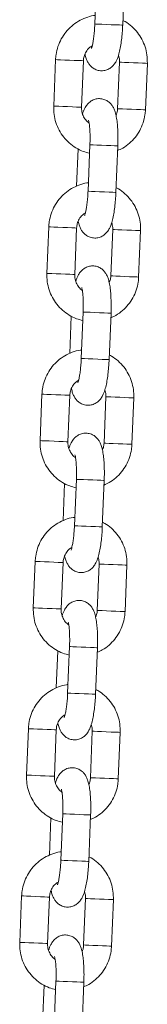
# Model space of a CAD drawing. Units: millimetres. Extents: x 486 to 494.2, y 1324.3 to 1339.2.
# Drawn here: x 490.8 to 490.9, y 1335.4 to 1335.6 of the extents above; entities that cross this region are included whole.
import ezdxf

# ---------------------------------------------------------------- set-up
doc = ezdxf.new("R2010")
doc.units = ezdxf.units.MM

# ---------------------------------------------------------------- blocks, each defined once
blk = doc.blocks.new('GTZEYT')
at = {"color": 7, "linetype": 'Continuous', "lineweight": 15}
for p, q in [((294.86096, -663.27412), (294.86137, -663.26413)), ((294.86736, -663.26437), (294.86695, -663.27437)), ((294.8521, -663.29178), (294.8525, -663.28179)), ((294.8585, -663.28203), (294.85809, -663.29202)), ((294.86586, -663.29234), (294.86627, -663.28235)), ((294.87226, -663.28259), (294.87186, -663.29258)), ((294.85704, -663.309), (294.85737, -663.30099)), ((294.8595, -663.31009), (294.8599, -663.3001)), ((294.8659, -663.30035), (294.86549, -663.31034)), ((294.85064, -663.32775), (294.85104, -663.31776)), ((294.85704, -663.318), (294.85663, -663.32799)), ((294.8644, -663.32831), (294.86481, -663.31832)), ((294.8708, -663.31856), (294.87039, -663.32855)), ((294.85558, -663.34497), (294.8559, -663.33696)), ((294.85804, -663.34606), (294.85844, -663.33607)), ((294.86444, -663.33632), (294.86403, -663.34631)), ((294.84917, -663.36372), (294.84958, -663.35373)), ((294.85558, -663.35397), (294.85517, -663.36396)), ((294.86294, -663.36428), (294.86334, -663.35429)), ((294.86934, -663.35453), (294.86893, -663.36452)), ((294.85412, -663.38094), (294.85444, -663.37293)), ((294.85657, -663.38203), (294.85698, -663.37204)), ((294.86298, -663.37229), (294.86257, -663.38228)), ((294.84771, -663.39969), (294.84812, -663.3897)), ((294.85411, -663.38994), (294.85371, -663.39993)), ((294.86148, -663.40025), (294.86188, -663.39026)), ((294.86788, -663.3905), (294.86747, -663.40049)), ((294.85265, -663.41691), (294.85298, -663.4089)), ((294.85511, -663.418), (294.85552, -663.40801)), ((294.86151, -663.40826), (294.86111, -663.41825)), ((294.84625, -663.43566), (294.84666, -663.42567)), ((294.85265, -663.42591), (294.85225, -663.4359)), ((294.86001, -663.43622), (294.86042, -663.42623)), ((294.86642, -663.42647), (294.86601, -663.43646)), ((294.85119, -663.45288), (294.85152, -663.44487)), ((294.85365, -663.45397), (294.85406, -663.44398)), ((294.86005, -663.44423), (294.85965, -663.45422)), ((294.84479, -663.47163), (294.8452, -663.46164)), ((294.85119, -663.46188), (294.85078, -663.47187)), ((294.85855, -663.47219), (294.85896, -663.4622)), ((294.86495, -663.46244), (294.86455, -663.47243)), ((294.84973, -663.48885), (294.85006, -663.48084)), ((294.85219, -663.48994), (294.8526, -663.47995)), ((294.85859, -663.4802), (294.85818, -663.49019))]:
    blk.add_line(p, q, dxfattribs=at)
at = {"color": 8, "linetype": 'Continuous', "lineweight": 15}
for p, q in [((294.86632, -663.28235), (294.86627, -663.28235)), ((294.86591, -663.29234), (294.86586, -663.29234)), ((294.86485, -663.31832), (294.86481, -663.31832)), ((294.86445, -663.32831), (294.8644, -663.32831))]:
    blk.add_line(p, q, dxfattribs=at)
at = {"color": 8, "linetype": 'Continuous', "lineweight": 15, "flags": 128}
for points in [[(294.86096, -663.27412), (294.86096, -663.27412), (294.86115, -663.27413), (294.86167, -663.27415), (294.86247, -663.27418), (294.86345, -663.27422), (294.86449, -663.27427), (294.86547, -663.27431), (294.86626, -663.27434), (294.86678, -663.27436), (294.86695, -663.27437)], [(294.8525, -663.28179), (294.85255, -663.28179), (294.85291, -663.2818), (294.85359, -663.28183), (294.85449, -663.28187), (294.85552, -663.28191), (294.85654, -663.28195), (294.85744, -663.28199), (294.8581, -663.28201), (294.85846, -663.28203), (294.8585, -663.28203)], [(294.87226, -663.28259), (294.87222, -663.28259), (294.87187, -663.28257), (294.8712, -663.28255), (294.8703, -663.28251), (294.86928, -663.28247), (294.86825, -663.28243), (294.86735, -663.28239), (294.86668, -663.28236), (294.86632, -663.28235)], [(294.8521, -663.29178), (294.85215, -663.29178), (294.85251, -663.29179), (294.85318, -663.29182), (294.85408, -663.29186), (294.85511, -663.2919), (294.85613, -663.29194), (294.85703, -663.29198), (294.8577, -663.29201), (294.85805, -663.29202), (294.85809, -663.29202)], [(294.87186, -663.29258), (294.87181, -663.29258), (294.87146, -663.29256), (294.8708, -663.29254), (294.8699, -663.2925), (294.86887, -663.29246), (294.86785, -663.29242), (294.86694, -663.29238), (294.86627, -663.29235), (294.86591, -663.29234)], [(294.8599, -663.3001), (294.8599, -663.3001), (294.86009, -663.30011), (294.86061, -663.30013), (294.86142, -663.30016), (294.8624, -663.3002), (294.86344, -663.30025), (294.86441, -663.30028), (294.86521, -663.30032), (294.86572, -663.30034), (294.8659, -663.30035)], [(294.8595, -663.31009), (294.8595, -663.31009), (294.85968, -663.3101), (294.86021, -663.31012), (294.86101, -663.31015), (294.86199, -663.31019), (294.86303, -663.31024), (294.86401, -663.31028), (294.8648, -663.31031), (294.86532, -663.31033), (294.86549, -663.31034)], [(294.85104, -663.31776), (294.85109, -663.31776), (294.85145, -663.31777), (294.85212, -663.3178), (294.85303, -663.31784), (294.85405, -663.31788), (294.85508, -663.31792), (294.85598, -663.31796), (294.85664, -663.31798), (294.85699, -663.318), (294.85704, -663.318)], [(294.8708, -663.31856), (294.87076, -663.31856), (294.87041, -663.31854), (294.86974, -663.31852), (294.86884, -663.31848), (294.86782, -663.31844), (294.86679, -663.3184), (294.86589, -663.31836), (294.86521, -663.31833), (294.86485, -663.31832)], [(294.85064, -663.32775), (294.85068, -663.32775), (294.85105, -663.32776), (294.85172, -663.32779), (294.85262, -663.32783), (294.85365, -663.32787), (294.85467, -663.32791), (294.85557, -663.32795), (294.85624, -663.32798), (294.85659, -663.32799), (294.85663, -663.32799)], [(294.87039, -663.32855), (294.87035, -663.32855), (294.87, -663.32853), (294.86934, -663.32851), (294.86844, -663.32847), (294.86741, -663.32843), (294.86639, -663.32839), (294.86548, -663.32835), (294.86481, -663.32832), (294.86445, -663.32831)], [(294.85844, -663.33607), (294.85844, -663.33607), (294.85863, -663.33608), (294.85915, -663.3361), (294.85995, -663.33613), (294.86093, -663.33617), (294.86198, -663.33622), (294.86295, -663.33626), (294.86375, -663.33629), (294.86426, -663.33631), (294.86444, -663.33632)], [(294.85804, -663.34606), (294.85804, -663.34606), (294.85822, -663.34607), (294.85875, -663.34609), (294.85955, -663.34613), (294.86053, -663.34616), (294.86157, -663.34621), (294.86255, -663.34625), (294.86334, -663.34628), (294.86386, -663.3463), (294.86403, -663.34631)], [(294.85558, -663.35397), (294.85553, -663.35397), (294.85518, -663.35395), (294.85452, -663.35393), (294.85362, -663.35389), (294.85259, -663.35385), (294.85157, -663.35381), (294.85066, -663.35377), (294.84999, -663.35374), (294.84963, -663.35373), (294.84958, -663.35373)], [(294.86334, -663.35429), (294.86339, -663.35429), (294.86375, -663.3543), (294.86443, -663.35433), (294.86533, -663.35437), (294.86636, -663.35441), (294.86738, -663.35445), (294.86828, -663.35449), (294.86894, -663.35451), (294.8693, -663.35453), (294.86934, -663.35453)], [(294.85517, -663.36396), (294.85513, -663.36396), (294.85478, -663.36395), (294.85411, -663.36392), (294.85321, -663.36388), (294.85219, -663.36384), (294.85116, -663.3638), (294.85026, -663.36376), (294.84958, -663.36374), (294.84922, -663.36372), (294.84917, -663.36372)], [(294.86294, -663.36428), (294.86299, -663.36428), (294.86335, -663.36429), (294.86402, -663.36432), (294.86492, -663.36436), (294.86595, -663.3644), (294.86697, -663.36444), (294.86787, -663.36448), (294.86854, -663.36451), (294.86889, -663.36452), (294.86893, -663.36452)], [(294.85698, -663.37204), (294.85698, -663.37204), (294.85717, -663.37205), (294.85769, -663.37207), (294.85849, -663.3721), (294.85947, -663.37214), (294.86051, -663.37219), (294.86149, -663.37223), (294.86228, -663.37226), (294.8628, -663.37228), (294.86298, -663.37229)], [(294.85657, -663.38203), (294.85657, -663.38203), (294.85676, -663.38204), (294.85729, -663.38206), (294.85809, -663.3821), (294.85907, -663.38214), (294.86011, -663.38218), (294.86108, -663.38222), (294.86188, -663.38225), (294.86239, -663.38227), (294.86257, -663.38228)], [(294.85411, -663.38994), (294.85407, -663.38994), (294.85372, -663.38992), (294.85305, -663.3899), (294.85216, -663.38986), (294.85113, -663.38982), (294.85011, -663.38978), (294.8492, -663.38974), (294.84853, -663.38971), (294.84817, -663.3897), (294.84812, -663.3897)], [(294.86188, -663.39026), (294.86193, -663.39026), (294.86229, -663.39027), (294.86296, -663.3903), (294.86387, -663.39034), (294.86489, -663.39038), (294.86592, -663.39042), (294.86682, -663.39046), (294.86748, -663.39048), (294.86783, -663.3905), (294.86788, -663.3905)], [(294.85371, -663.39993), (294.85366, -663.39993), (294.85331, -663.39992), (294.85265, -663.39989), (294.85175, -663.39985), (294.85073, -663.39981), (294.8497, -663.39977), (294.8488, -663.39973), (294.84812, -663.39971), (294.84776, -663.39969), (294.84771, -663.39969)], [(294.86148, -663.40025), (294.86152, -663.40025), (294.86189, -663.40026), (294.86256, -663.40029), (294.86346, -663.40033), (294.86449, -663.40037), (294.86551, -663.40041), (294.86641, -663.40045), (294.86708, -663.40048), (294.86743, -663.40049), (294.86747, -663.40049)], [(294.85552, -663.40801), (294.85552, -663.40801), (294.85571, -663.40802), (294.85623, -663.40804), (294.85703, -663.40807), (294.85801, -663.40811), (294.85905, -663.40816), (294.86003, -663.4082), (294.86082, -663.40823), (294.86134, -663.40825), (294.86151, -663.40826)], [(294.85511, -663.418), (294.85511, -663.418), (294.8553, -663.41801), (294.85582, -663.41803), (294.85662, -663.41807), (294.8576, -663.41811), (294.85865, -663.41815), (294.85962, -663.41819), (294.86042, -663.41822), (294.86093, -663.41824), (294.86111, -663.41825)], [(294.85265, -663.42591), (294.85261, -663.42591), (294.85226, -663.42589), (294.85159, -663.42587), (294.85069, -663.42583), (294.84967, -663.42579), (294.84864, -663.42575), (294.84774, -663.42571), (294.84707, -663.42568), (294.84671, -663.42567), (294.84666, -663.42567)], [(294.86042, -663.42623), (294.86047, -663.42623), (294.86083, -663.42624), (294.8615, -663.42627), (294.86241, -663.42631), (294.86343, -663.42635), (294.86446, -663.42639), (294.86536, -663.42643), (294.86602, -663.42645), (294.86637, -663.42647), (294.86642, -663.42647)], [(294.85225, -663.4359), (294.8522, -663.4359), (294.85185, -663.43589), (294.85119, -663.43586), (294.85029, -663.43582), (294.84926, -663.43578), (294.84824, -663.43574), (294.84733, -663.4357), (294.84666, -663.43568), (294.8463, -663.43566), (294.84625, -663.43566)], [(294.86001, -663.43622), (294.86006, -663.43622), (294.86042, -663.43623), (294.8611, -663.43626), (294.862, -663.4363), (294.86303, -663.43634), (294.86405, -663.43638), (294.86495, -663.43642), (294.86562, -663.43645), (294.86597, -663.43646), (294.86601, -663.43646)], [(294.85406, -663.44398), (294.85406, -663.44398), (294.85424, -663.44399), (294.85477, -663.44401), (294.85557, -663.44404), (294.85655, -663.44408), (294.85759, -663.44413), (294.85857, -663.44417), (294.85936, -663.4442), (294.85988, -663.44422), (294.86005, -663.44423)], [(294.85365, -663.45397), (294.85365, -663.45397), (294.85384, -663.45398), (294.85436, -663.454), (294.85516, -663.45404), (294.85614, -663.45408), (294.85718, -663.45412), (294.85816, -663.45416), (294.85895, -663.45419), (294.85947, -663.45421), (294.85965, -663.45422)], [(294.85119, -663.46188), (294.85115, -663.46188), (294.8508, -663.46187), (294.85013, -663.46184), (294.84923, -663.4618), (294.84821, -663.46176), (294.84718, -663.46172), (294.84628, -663.46168), (294.8456, -663.46165), (294.84524, -663.46164), (294.8452, -663.46164)], [(294.85896, -663.4622), (294.85901, -663.4622), (294.85937, -663.46221), (294.86004, -663.46224), (294.86095, -663.46228), (294.86197, -663.46232), (294.863, -663.46236), (294.86389, -663.4624), (294.86456, -663.46242), (294.86491, -663.46244), (294.86495, -663.46244)], [(294.85078, -663.47187), (294.85074, -663.47187), (294.85039, -663.47186), (294.84973, -663.47183), (294.84883, -663.47179), (294.8478, -663.47175), (294.84678, -663.47171), (294.84587, -663.47167), (294.8452, -663.47165), (294.84484, -663.47163), (294.84479, -663.47163)], [(294.85855, -663.47219), (294.8586, -663.47219), (294.85896, -663.47221), (294.85964, -663.47223), (294.86054, -663.47227), (294.86157, -663.47231), (294.86259, -663.47235), (294.86349, -663.47239), (294.86415, -663.47242), (294.86451, -663.47243), (294.86455, -663.47243)], [(294.8526, -663.47995), (294.8526, -663.47995), (294.85278, -663.47996), (294.85331, -663.47998), (294.85411, -663.48001), (294.85509, -663.48005), (294.85613, -663.4801), (294.85711, -663.48014), (294.8579, -663.48017), (294.85842, -663.48019), (294.85859, -663.4802)]]:
    blk.add_lwpolyline(points, dxfattribs=at)
at = {"color": 7, "linetype": 'Continuous', "lineweight": 15}
for points, knots in [([(294.8525, -663.28179), (294.85253, -663.28142), (294.8526, -663.28046), (294.85298, -663.27894), (294.8537, -663.2773), (294.8547, -663.27582), (294.85594, -663.27454), (294.85738, -663.2735), (294.85899, -663.27276), (294.86023, -663.27236), (294.86092, -663.27231), (294.86103, -663.27231)], [0, 0, 0, 0, 0.07958, 0.207692, 0.335922, 0.464129, 0.592265, 0.720295, 0.8482, 0.975971, 1, 1, 1, 1]), ([(294.86699, -663.27338), (294.86716, -663.27345), (294.86785, -663.27378), (294.86892, -663.27463), (294.87015, -663.2759), (294.87112, -663.27739), (294.87182, -663.27903), (294.87224, -663.28078), (294.87226, -663.28198), (294.87226, -663.28259)], [0, 0, 0, 0, 0.048031, 0.205832, 0.363729, 0.521764, 0.679962, 0.838318, 1, 1, 1, 1]), ([(294.86695, -663.27437), (294.86694, -663.27465), (294.8669, -663.27546), (294.8668, -663.27679), (294.86661, -663.27828), (294.86637, -663.27967), (294.86605, -663.28096), (294.86567, -663.28197), (294.86515, -663.28282), (294.86454, -663.28346), (294.86378, -663.28394), (294.86287, -663.28421), (294.8619, -663.28419), (294.86101, -663.2839), (294.86029, -663.28343), (294.85976, -663.28285), (294.85937, -663.28222), (294.85906, -663.28149), (294.85893, -663.28094), (294.85885, -663.28063)], [0, 0, 0, 0, 0.040077, 0.116688, 0.193975, 0.272891, 0.355691, 0.44975, 0.507359, 0.554354, 0.602003, 0.650551, 0.699753, 0.748777, 0.793002, 0.835849, 0.880617, 0.932454, 1, 1, 1, 1]), ([(294.86022, -663.27937), (294.86023, -663.27936), (294.86025, -663.27931), (294.86036, -663.27896), (294.86051, -663.27835), (294.86066, -663.27746), (294.86081, -663.27634), (294.86091, -663.27519), (294.86094, -663.27443), (294.86096, -663.27412)], [0, 0, 0, 0, 0.096717, 0.21734, 0.35969, 0.520664, 0.694175, 0.87483, 1, 1, 1, 1]), ([(294.86039, -663.2788), (294.86018, -663.27893), (294.85965, -663.27926), (294.85903, -663.28008), (294.8586, -663.28105), (294.85853, -663.28173), (294.8585, -663.28203)], [0, 0, 0, 0, 0.199742, 0.48626, 0.770382, 1, 1, 1, 1]), ([(294.86627, -663.28235), (294.86627, -663.2822), (294.86628, -663.28169), (294.86614, -663.28121), (294.86605, -663.28087)], [0, 0, 0, 0, 0.2994905, 1, 1, 1, 1]), ([(294.85831, -663.2935), (294.85831, -663.2935), (294.85843, -663.29302), (294.85869, -663.29241), (294.85921, -663.29154), (294.85982, -663.29091), (294.86058, -663.29043), (294.86149, -663.29016), (294.86246, -663.29017), (294.86335, -663.29046), (294.86407, -663.29094), (294.8646, -663.29151), (294.86499, -663.29215), (294.8653, -663.29289), (294.86555, -663.29381), (294.86574, -663.29498), (294.86587, -663.29638), (294.86594, -663.29789), (294.86594, -663.29925), (294.86591, -663.30007), (294.8659, -663.30035)], [0, 0, 0, 0, 0.000191, 0.093918, 0.151325, 0.198156, 0.245638, 0.294016, 0.343045, 0.391896, 0.435966, 0.478665, 0.523274, 0.57493, 0.644442, 0.726817, 0.803054, 0.882779, 0.960076, 1, 1, 1, 1]), ([(294.85983, -663.30192), (294.85937, -663.3018), (294.85834, -663.30155), (294.85686, -663.30079), (294.85543, -663.29975), (294.85421, -663.29846), (294.85324, -663.29698), (294.85254, -663.29534), (294.85212, -663.29358), (294.8521, -663.29238), (294.8521, -663.29178)], [0, 0, 0, 0, 0.103076, 0.230585, 0.358127, 0.485746, 0.613476, 0.741333, 0.869326, 1, 1, 1, 1]), ([(294.85809, -663.29202), (294.85809, -663.29217), (294.85809, -663.29269), (294.85828, -663.29358), (294.8588, -663.29455), (294.85931, -663.29518), (294.85967, -663.29539), (294.85972, -663.29542)], [0, 0, 0, 0, 0.113184, 0.392777, 0.67337, 0.955192, 1, 1, 1, 1]), ([(294.86551, -663.29374), (294.86559, -663.29357), (294.8658, -663.29314), (294.86584, -663.29264), (294.86586, -663.29234)], [0, 0, 0, 0, 0.37847, 1, 1, 1, 1]), ([(294.87186, -663.29258), (294.87183, -663.29295), (294.87176, -663.29391), (294.87138, -663.29543), (294.87066, -663.29706), (294.86967, -663.29855), (294.86842, -663.29982), (294.86714, -663.30078), (294.86623, -663.30117), (294.86586, -663.30134)], [0, 0, 0, 0, 0.0984847, 0.2570383, 0.4157445, 0.5744121, 0.7329949, 0.891452, 1, 1, 1, 1]), ([(294.8599, -663.3001), (294.85991, -663.29986), (294.85994, -663.29917), (294.85994, -663.29804), (294.85989, -663.29682), (294.8598, -663.29585), (294.8597, -663.2952), (294.85961, -663.29485), (294.8596, -663.29483), (294.8596, -663.29483)], [0, 0, 0, 0, 0.096834, 0.281586, 0.464633, 0.643014, 0.791426, 0.919329, 1, 1, 1, 1]), ([(294.85104, -663.31776), (294.85107, -663.31739), (294.85114, -663.31643), (294.85152, -663.31491), (294.85224, -663.31327), (294.85323, -663.31179), (294.85447, -663.31051), (294.85592, -663.30947), (294.85752, -663.30873), (294.85877, -663.30833), (294.85946, -663.30829), (294.85957, -663.30828)], [0, 0, 0, 0, 0.07958, 0.207691, 0.335922, 0.464129, 0.592264, 0.720297, 0.848201, 0.975971, 1, 1, 1, 1]), ([(294.86553, -663.30935), (294.8657, -663.30942), (294.86639, -663.30975), (294.86746, -663.3106), (294.86869, -663.31187), (294.86966, -663.31336), (294.87036, -663.315), (294.87078, -663.31675), (294.87079, -663.31795), (294.8708, -663.31856)], [0, 0, 0, 0, 0.048031, 0.205832, 0.363729, 0.521764, 0.679957, 0.838318, 1, 1, 1, 1]), ([(294.86549, -663.31034), (294.86548, -663.31062), (294.86544, -663.31143), (294.86533, -663.31276), (294.86515, -663.31425), (294.86491, -663.31564), (294.86459, -663.31693), (294.86421, -663.31794), (294.86369, -663.31879), (294.86308, -663.31943), (294.86232, -663.31991), (294.86141, -663.32018), (294.86044, -663.32016), (294.85955, -663.31987), (294.85883, -663.3194), (294.8583, -663.31882), (294.85791, -663.31819), (294.8576, -663.31746), (294.85747, -663.31691), (294.85739, -663.3166)], [0, 0, 0, 0, 0.0400739, 0.1166884, 0.1939727, 0.2728908, 0.3556907, 0.4497499, 0.5073584, 0.5543539, 0.6020032, 0.6505513, 0.6997528, 0.7487771, 0.7930021, 0.8358491, 0.8806171, 0.9324542, 1, 1, 1, 1]), ([(294.85876, -663.31534), (294.85877, -663.31533), (294.85879, -663.31528), (294.8589, -663.31493), (294.85904, -663.31432), (294.8592, -663.31343), (294.85935, -663.31231), (294.85945, -663.31116), (294.85948, -663.3104), (294.8595, -663.31009)], [0, 0, 0, 0, 0.0967174, 0.2173377, 0.3596938, 0.5206682, 0.6941736, 0.8748294, 1, 1, 1, 1]), ([(294.85893, -663.31477), (294.85872, -663.3149), (294.85819, -663.31523), (294.85757, -663.31605), (294.85714, -663.31702), (294.85707, -663.3177), (294.85704, -663.318)], [0, 0, 0, 0, 0.199733, 0.486262, 0.770383, 1, 1, 1, 1]), ([(294.86481, -663.31832), (294.86481, -663.31817), (294.86481, -663.31766), (294.86468, -663.31718), (294.86459, -663.31684)], [0, 0, 0, 0, 0.2994905, 1, 1, 1, 1]), ([(294.85685, -663.32947), (294.85685, -663.32947), (294.85697, -663.32899), (294.85723, -663.32838), (294.85775, -663.32751), (294.85836, -663.32688), (294.85912, -663.3264), (294.86003, -663.32613), (294.861, -663.32614), (294.86189, -663.32643), (294.86261, -663.32691), (294.86314, -663.32748), (294.86353, -663.32812), (294.86384, -663.32886), (294.86409, -663.32978), (294.86428, -663.33095), (294.86441, -663.33235), (294.86447, -663.33386), (294.86448, -663.33522), (294.86445, -663.33604), (294.86444, -663.33632)], [0, 0, 0, 0, 0.000189, 0.093918, 0.151325, 0.198155, 0.245638, 0.294015, 0.343044, 0.391896, 0.435966, 0.478663, 0.523274, 0.57493, 0.644442, 0.726817, 0.803054, 0.882776, 0.960076, 1, 1, 1, 1]), ([(294.85837, -663.33789), (294.85791, -663.33777), (294.85688, -663.33752), (294.8554, -663.33677), (294.85397, -663.33572), (294.85275, -663.33443), (294.85177, -663.33295), (294.85108, -663.33131), (294.85066, -663.32955), (294.85064, -663.32835), (294.85064, -663.32775)], [0, 0, 0, 0, 0.103077, 0.230584, 0.358124, 0.485743, 0.613473, 0.74133, 0.869323, 1, 1, 1, 1]), ([(294.85663, -663.32799), (294.85663, -663.32814), (294.85663, -663.32866), (294.85681, -663.32955), (294.85734, -663.33052), (294.85785, -663.33115), (294.85821, -663.33136), (294.85826, -663.33139)], [0, 0, 0, 0, 0.113198, 0.392788, 0.673366, 0.955185, 1, 1, 1, 1]), ([(294.86405, -663.32971), (294.86413, -663.32954), (294.86434, -663.32911), (294.86438, -663.32861), (294.8644, -663.32831)], [0, 0, 0, 0, 0.378454, 1, 1, 1, 1]), ([(294.87039, -663.32855), (294.87037, -663.32892), (294.8703, -663.32988), (294.86992, -663.3314), (294.8692, -663.33303), (294.8682, -663.33452), (294.86696, -663.33579), (294.86568, -663.33675), (294.86477, -663.33714), (294.8644, -663.33731)], [0, 0, 0, 0, 0.0984895, 0.2570423, 0.4157429, 0.5744142, 0.7329962, 0.8914525, 1, 1, 1, 1]), ([(294.85844, -663.33607), (294.85845, -663.33583), (294.85847, -663.33514), (294.85847, -663.33401), (294.85842, -663.33279), (294.85833, -663.33182), (294.85823, -663.33117), (294.85815, -663.33082), (294.85814, -663.3308), (294.85814, -663.3308)], [0, 0, 0, 0, 0.096842, 0.281585, 0.464633, 0.643013, 0.791429, 0.919329, 1, 1, 1, 1]), ([(294.84958, -663.35373), (294.84961, -663.35336), (294.84968, -663.3524), (294.85006, -663.35088), (294.85077, -663.34924), (294.85177, -663.34776), (294.85301, -663.34648), (294.85446, -663.34544), (294.85606, -663.3447), (294.8573, -663.3443), (294.858, -663.34426), (294.85811, -663.34425)], [0, 0, 0, 0, 0.079576, 0.207688, 0.335923, 0.464127, 0.592263, 0.720296, 0.8482, 0.975971, 1, 1, 1, 1]), ([(294.86407, -663.34532), (294.86423, -663.34539), (294.86493, -663.34572), (294.866, -663.34657), (294.86723, -663.34784), (294.8682, -663.34933), (294.8689, -663.35097), (294.86932, -663.35272), (294.86933, -663.35392), (294.86934, -663.35453)], [0, 0, 0, 0, 0.048031, 0.205835, 0.363733, 0.521768, 0.679962, 0.838323, 1, 1, 1, 1]), ([(294.86403, -663.34631), (294.86402, -663.34659), (294.86398, -663.3474), (294.86387, -663.34873), (294.86369, -663.35022), (294.86345, -663.35161), (294.86312, -663.3529), (294.86275, -663.35391), (294.86223, -663.35476), (294.86162, -663.3554), (294.86086, -663.35588), (294.85995, -663.35615), (294.85898, -663.35613), (294.85809, -663.35584), (294.85737, -663.35537), (294.85684, -663.35479), (294.85645, -663.35416), (294.85614, -663.35343), (294.856, -663.35288), (294.85593, -663.35257)], [0, 0, 0, 0, 0.040077, 0.116691, 0.193975, 0.272893, 0.355693, 0.449751, 0.507359, 0.554354, 0.602004, 0.650552, 0.699754, 0.748777, 0.793002, 0.835851, 0.880617, 0.932454, 1, 1, 1, 1]), ([(294.8573, -663.35132), (294.8573, -663.3513), (294.85732, -663.35125), (294.85744, -663.3509), (294.85758, -663.35029), (294.85774, -663.3494), (294.85788, -663.34828), (294.85798, -663.34713), (294.85802, -663.34637), (294.85804, -663.34606)], [0, 0, 0, 0, 0.0967167, 0.217336, 0.3596909, 0.520664, 0.694168, 0.8748224, 1, 1, 1, 1]), ([(294.85747, -663.35074), (294.85725, -663.35087), (294.85673, -663.3512), (294.85611, -663.35202), (294.85568, -663.35299), (294.85561, -663.35367), (294.85558, -663.35397)], [0, 0, 0, 0, 0.199736, 0.486256, 0.770395, 1, 1, 1, 1]), ([(294.86334, -663.35429), (294.86335, -663.35414), (294.86335, -663.35363), (294.86322, -663.35315), (294.86313, -663.35281)], [0, 0, 0, 0, 0.299451, 1, 1, 1, 1]), ([(294.85539, -663.36544), (294.85539, -663.36544), (294.85551, -663.36496), (294.85577, -663.36435), (294.85629, -663.36348), (294.85689, -663.36285), (294.85765, -663.36237), (294.85857, -663.3621), (294.85954, -663.36211), (294.86043, -663.3624), (294.86114, -663.36288), (294.86168, -663.36345), (294.86207, -663.36409), (294.86237, -663.36483), (294.86262, -663.36575), (294.86282, -663.36692), (294.86295, -663.36832), (294.86301, -663.36983), (294.86301, -663.37119), (294.86299, -663.37201), (294.86298, -663.37229)], [0, 0, 0, 0, 0.000189, 0.093918, 0.151325, 0.198156, 0.245638, 0.294016, 0.343045, 0.391897, 0.435967, 0.478664, 0.523275, 0.574931, 0.644444, 0.726817, 0.803057, 0.882779, 0.960079, 1, 1, 1, 1]), ([(294.85691, -663.37386), (294.85645, -663.37374), (294.85542, -663.37349), (294.85394, -663.37274), (294.85251, -663.37169), (294.85129, -663.3704), (294.85031, -663.36892), (294.84962, -663.36728), (294.84919, -663.36553), (294.84918, -663.36432), (294.84917, -663.36372)], [0, 0, 0, 0, 0.103077, 0.230584, 0.358124, 0.485743, 0.613473, 0.741334, 0.869322, 1, 1, 1, 1]), ([(294.85517, -663.36396), (294.85517, -663.36411), (294.85516, -663.36463), (294.85535, -663.36552), (294.85587, -663.36649), (294.85639, -663.36712), (294.85675, -663.36733), (294.8568, -663.36736)], [0, 0, 0, 0, 0.113199, 0.392791, 0.673371, 0.955192, 1, 1, 1, 1]), ([(294.86259, -663.36568), (294.86267, -663.36552), (294.86288, -663.36508), (294.86291, -663.36458), (294.86294, -663.36428)], [0, 0, 0, 0, 0.378454, 1, 1, 1, 1]), ([(294.86893, -663.36452), (294.86891, -663.36489), (294.86884, -663.36585), (294.86846, -663.36737), (294.86774, -663.369), (294.86674, -663.37049), (294.8655, -663.37176), (294.86422, -663.37272), (294.86331, -663.37311), (294.86294, -663.37328)], [0, 0, 0, 0, 0.09849, 0.257043, 0.415744, 0.574416, 0.732998, 0.891452, 1, 1, 1, 1]), ([(294.85698, -663.37204), (294.85699, -663.3718), (294.85701, -663.37111), (294.85701, -663.36998), (294.85696, -663.36876), (294.85687, -663.36779), (294.85677, -663.36714), (294.85668, -663.36679), (294.85668, -663.36677), (294.85668, -663.36677)], [0, 0, 0, 0, 0.0968344, 0.2815872, 0.4646288, 0.6430103, 0.7914273, 0.9193285, 1, 1, 1, 1]), ([(294.84812, -663.3897), (294.84815, -663.38933), (294.84822, -663.38837), (294.8486, -663.38685), (294.84931, -663.38521), (294.85031, -663.38373), (294.85155, -663.38245), (294.853, -663.38141), (294.8546, -663.38067), (294.85584, -663.38028), (294.85654, -663.38023), (294.85665, -663.38022)], [0, 0, 0, 0, 0.0795759, 0.2076875, 0.3359224, 0.4641262, 0.5922645, 0.7202948, 0.8482003, 0.9759713, 1, 1, 1, 1]), ([(294.86261, -663.38129), (294.86277, -663.38136), (294.86347, -663.38169), (294.86454, -663.38254), (294.86576, -663.38381), (294.86674, -663.3853), (294.86743, -663.38694), (294.86786, -663.38869), (294.86787, -663.38989), (294.86788, -663.3905)], [0, 0, 0, 0, 0.048031, 0.205832, 0.363729, 0.521764, 0.679962, 0.838323, 1, 1, 1, 1]), ([(294.86257, -663.38228), (294.86256, -663.38256), (294.86252, -663.38337), (294.86241, -663.3847), (294.86223, -663.38619), (294.86198, -663.38758), (294.86166, -663.38887), (294.86128, -663.38988), (294.86076, -663.39074), (294.86016, -663.39137), (294.8594, -663.39185), (294.85849, -663.39212), (294.85751, -663.3921), (294.85663, -663.39182), (294.85591, -663.39134), (294.85538, -663.39076), (294.85499, -663.39013), (294.85468, -663.3894), (294.85454, -663.38885), (294.85446, -663.38854)], [0, 0, 0, 0, 0.040077, 0.116691, 0.193976, 0.272894, 0.355692, 0.449751, 0.50736, 0.554355, 0.602004, 0.650553, 0.699754, 0.748778, 0.793002, 0.835851, 0.880617, 0.932456, 1, 1, 1, 1]), ([(294.85583, -663.38729), (294.85584, -663.38727), (294.85586, -663.38722), (294.85598, -663.38687), (294.85612, -663.38626), (294.85628, -663.38537), (294.85642, -663.38425), (294.85652, -663.3831), (294.85656, -663.38234), (294.85657, -663.38203)], [0, 0, 0, 0, 0.096717, 0.217339, 0.35969, 0.520663, 0.694168, 0.87483, 1, 1, 1, 1]), ([(294.85601, -663.38671), (294.85579, -663.38684), (294.85526, -663.38717), (294.85465, -663.38799), (294.85422, -663.38896), (294.85415, -663.38964), (294.85411, -663.38994)], [0, 0, 0, 0, 0.199735, 0.486256, 0.770381, 1, 1, 1, 1]), ([(294.86188, -663.39026), (294.86188, -663.39011), (294.86189, -663.3896), (294.86176, -663.38912), (294.86166, -663.38878)], [0, 0, 0, 0, 0.2994905, 1, 1, 1, 1]), ([(294.85393, -663.40141), (294.85393, -663.40141), (294.85405, -663.40093), (294.85431, -663.40032), (294.85483, -663.39945), (294.85543, -663.39882), (294.85619, -663.39834), (294.85711, -663.39807), (294.85808, -663.39808), (294.85896, -663.39837), (294.85968, -663.39885), (294.86021, -663.39943), (294.86061, -663.40006), (294.86091, -663.4008), (294.86116, -663.40172), (294.86136, -663.40289), (294.86149, -663.40429), (294.86155, -663.4058), (294.86155, -663.40716), (294.86152, -663.40798), (294.86151, -663.40826)], [0, 0, 0, 0, 0.000189, 0.093918, 0.151325, 0.198156, 0.245638, 0.294016, 0.343044, 0.391897, 0.435966, 0.478664, 0.523273, 0.574931, 0.644442, 0.726817, 0.803054, 0.882779, 0.960079, 1, 1, 1, 1]), ([(294.85545, -663.40983), (294.85498, -663.40971), (294.85395, -663.40946), (294.85247, -663.40871), (294.85105, -663.40766), (294.84983, -663.40637), (294.84885, -663.40489), (294.84816, -663.40325), (294.84773, -663.4015), (294.84772, -663.4003), (294.84771, -663.39969)], [0, 0, 0, 0, 0.103076, 0.2305834, 0.3581237, 0.4857427, 0.6134724, 0.7413335, 0.8693266, 1, 1, 1, 1]), ([(294.85371, -663.39993), (294.85371, -663.40008), (294.8537, -663.4006), (294.85389, -663.40149), (294.85441, -663.40246), (294.85493, -663.40309), (294.85529, -663.4033), (294.85534, -663.40333)], [0, 0, 0, 0, 0.113199, 0.392791, 0.673371, 0.955192, 1, 1, 1, 1]), ([(294.86113, -663.40165), (294.86121, -663.40149), (294.86142, -663.40105), (294.86145, -663.40055), (294.86148, -663.40025)], [0, 0, 0, 0, 0.378431, 1, 1, 1, 1]), ([(294.86747, -663.40049), (294.86744, -663.40086), (294.86737, -663.40182), (294.86699, -663.40334), (294.86628, -663.40497), (294.86528, -663.40646), (294.86404, -663.40773), (294.86276, -663.40869), (294.86184, -663.40908), (294.86147, -663.40925)], [0, 0, 0, 0, 0.098485, 0.257038, 0.415744, 0.574412, 0.732998, 0.891452, 1, 1, 1, 1]), ([(294.85552, -663.40801), (294.85553, -663.40777), (294.85555, -663.40708), (294.85555, -663.40595), (294.8555, -663.40473), (294.85541, -663.40376), (294.85531, -663.40311), (294.85522, -663.40276), (294.85522, -663.40274), (294.85521, -663.40274)], [0, 0, 0, 0, 0.0968342, 0.2815869, 0.4646355, 0.6430107, 0.7914276, 0.9193286, 1, 1, 1, 1]), ([(294.84666, -663.42567), (294.84668, -663.4253), (294.84675, -663.42434), (294.84714, -663.42282), (294.84785, -663.42119), (294.84885, -663.4197), (294.85009, -663.41842), (294.85153, -663.41738), (294.85314, -663.41664), (294.85438, -663.41625), (294.85508, -663.4162), (294.85519, -663.41619)], [0, 0, 0, 0, 0.07958, 0.207692, 0.335922, 0.46413, 0.592265, 0.720295, 0.8482, 0.975971, 1, 1, 1, 1]), ([(294.86115, -663.41726), (294.86131, -663.41733), (294.862, -663.41766), (294.86308, -663.41851), (294.8643, -663.41978), (294.86528, -663.42127), (294.86597, -663.42291), (294.8664, -663.42466), (294.86641, -663.42586), (294.86642, -663.42647)], [0, 0, 0, 0, 0.048031, 0.205832, 0.363729, 0.521764, 0.679962, 0.838318, 1, 1, 1, 1]), ([(294.86111, -663.41825), (294.8611, -663.41853), (294.86106, -663.41934), (294.86095, -663.42067), (294.86077, -663.42216), (294.86052, -663.42355), (294.8602, -663.42484), (294.85982, -663.42585), (294.8593, -663.42671), (294.8587, -663.42734), (294.85794, -663.42782), (294.85702, -663.42809), (294.85605, -663.42807), (294.85516, -663.42779), (294.85445, -663.42731), (294.85391, -663.42673), (294.85352, -663.4261), (294.85322, -663.42538), (294.85308, -663.42482), (294.853, -663.42451)], [0, 0, 0, 0, 0.040077, 0.116689, 0.193976, 0.272892, 0.355692, 0.449751, 0.507359, 0.554355, 0.602004, 0.650553, 0.699754, 0.748779, 0.793004, 0.835851, 0.880617, 0.932456, 1, 1, 1, 1]), ([(294.85437, -663.42326), (294.85438, -663.42324), (294.8544, -663.4232), (294.85452, -663.42284), (294.85466, -663.42223), (294.85482, -663.42134), (294.85496, -663.42022), (294.85506, -663.41907), (294.8551, -663.41831), (294.85511, -663.418)], [0, 0, 0, 0, 0.096717, 0.217339, 0.35969, 0.520663, 0.694168, 0.87483, 1, 1, 1, 1]), ([(294.85455, -663.42268), (294.85433, -663.42281), (294.8538, -663.42314), (294.85319, -663.42396), (294.85276, -663.42493), (294.85268, -663.42561), (294.85265, -663.42591)], [0, 0, 0, 0, 0.199735, 0.486256, 0.770381, 1, 1, 1, 1]), ([(294.86042, -663.42623), (294.86042, -663.42608), (294.86043, -663.42557), (294.8603, -663.42509), (294.8602, -663.42475)], [0, 0, 0, 0, 0.2994905, 1, 1, 1, 1]), ([(294.85247, -663.43738), (294.85247, -663.43738), (294.85258, -663.4369), (294.85285, -663.43629), (294.85336, -663.43542), (294.85397, -663.43479), (294.85473, -663.43431), (294.85564, -663.43404), (294.85661, -663.43405), (294.8575, -663.43434), (294.85822, -663.43482), (294.85875, -663.4354), (294.85914, -663.43603), (294.85945, -663.43677), (294.8597, -663.43769), (294.85989, -663.43886), (294.86003, -663.44026), (294.86009, -663.44177), (294.86009, -663.44313), (294.86006, -663.44395), (294.86005, -663.44423)], [0, 0, 0, 0, 0.000191, 0.093918, 0.151325, 0.198156, 0.245638, 0.294016, 0.343045, 0.391896, 0.435966, 0.478665, 0.523274, 0.57493, 0.644442, 0.726817, 0.803054, 0.882779, 0.960076, 1, 1, 1, 1]), ([(294.85398, -663.4458), (294.85352, -663.44568), (294.85249, -663.44543), (294.85101, -663.44468), (294.84958, -663.44363), (294.84837, -663.44234), (294.84739, -663.44086), (294.84669, -663.43922), (294.84627, -663.43747), (294.84626, -663.43627), (294.84625, -663.43566)], [0, 0, 0, 0, 0.103076, 0.230584, 0.358127, 0.485746, 0.613476, 0.741333, 0.869326, 1, 1, 1, 1]), ([(294.85225, -663.4359), (294.85225, -663.43605), (294.85224, -663.43657), (294.85243, -663.43746), (294.85295, -663.43843), (294.85346, -663.43906), (294.85383, -663.43927), (294.85388, -663.4393)], [0, 0, 0, 0, 0.113199, 0.392777, 0.67337, 0.955192, 1, 1, 1, 1]), ([(294.85966, -663.43762), (294.85974, -663.43746), (294.85995, -663.43702), (294.85999, -663.43652), (294.86001, -663.43622)], [0, 0, 0, 0, 0.37847, 1, 1, 1, 1]), ([(294.86601, -663.43646), (294.86598, -663.43683), (294.86591, -663.43779), (294.86553, -663.43931), (294.86482, -663.44094), (294.86382, -663.44243), (294.86257, -663.4437), (294.86129, -663.44466), (294.86038, -663.44505), (294.86001, -663.44522)], [0, 0, 0, 0, 0.0984847, 0.2570383, 0.4157445, 0.5744121, 0.7329949, 0.891452, 1, 1, 1, 1]), ([(294.85406, -663.44398), (294.85407, -663.44374), (294.85409, -663.44305), (294.85409, -663.44192), (294.85404, -663.4407), (294.85395, -663.43973), (294.85385, -663.43908), (294.85376, -663.43873), (294.85375, -663.43871), (294.85375, -663.43871)], [0, 0, 0, 0, 0.096834, 0.281586, 0.464633, 0.643014, 0.791426, 0.919329, 1, 1, 1, 1]), ([(294.8452, -663.46164), (294.84522, -663.46127), (294.84529, -663.46031), (294.84567, -663.45879), (294.84639, -663.45716), (294.84739, -663.45567), (294.84863, -663.45439), (294.85007, -663.45335), (294.85168, -663.45261), (294.85292, -663.45222), (294.85362, -663.45217), (294.85373, -663.45216)], [0, 0, 0, 0, 0.07958, 0.207692, 0.335922, 0.46413, 0.592265, 0.720295, 0.8482, 0.975971, 1, 1, 1, 1]), ([(294.85969, -663.45323), (294.85985, -663.4533), (294.86054, -663.45363), (294.86161, -663.45448), (294.86284, -663.45575), (294.86382, -663.45724), (294.86451, -663.45888), (294.86493, -663.46063), (294.86495, -663.46183), (294.86495, -663.46244)], [0, 0, 0, 0, 0.048031, 0.205832, 0.363729, 0.521764, 0.679962, 0.838318, 1, 1, 1, 1]), ([(294.85965, -663.45422), (294.85963, -663.4545), (294.8596, -663.45531), (294.85949, -663.45664), (294.8593, -663.45814), (294.85906, -663.45952), (294.85874, -663.46081), (294.85836, -663.46182), (294.85784, -663.46268), (294.85723, -663.46331), (294.85647, -663.46379), (294.85556, -663.46406), (294.85459, -663.46404), (294.8537, -663.46376), (294.85298, -663.46328), (294.85245, -663.4627), (294.85206, -663.46207), (294.85176, -663.46135), (294.85162, -663.46079), (294.85154, -663.46048)], [0, 0, 0, 0, 0.0400739, 0.1166884, 0.1939753, 0.272891, 0.3556909, 0.4497501, 0.5073585, 0.554354, 0.6020033, 0.6505513, 0.6997529, 0.7487771, 0.7930021, 0.8358492, 0.8806171, 0.9324542, 1, 1, 1, 1]), ([(294.85291, -663.45923), (294.85292, -663.45921), (294.85294, -663.45917), (294.85305, -663.45881), (294.8532, -663.4582), (294.85336, -663.45731), (294.8535, -663.45619), (294.8536, -663.45504), (294.85364, -663.45428), (294.85365, -663.45397)], [0, 0, 0, 0, 0.096716, 0.217339, 0.359695, 0.520663, 0.694174, 0.87483, 1, 1, 1, 1]), ([(294.85309, -663.45865), (294.85287, -663.45878), (294.85234, -663.45911), (294.85173, -663.45993), (294.85129, -663.4609), (294.85122, -663.46158), (294.85119, -663.46188)], [0, 0, 0, 0, 0.199733, 0.486262, 0.770383, 1, 1, 1, 1]), ([(294.85896, -663.4622), (294.85896, -663.46205), (294.85897, -663.46154), (294.85883, -663.46106), (294.85874, -663.46072)], [0, 0, 0, 0, 0.2994905, 1, 1, 1, 1]), ([(294.851, -663.47335), (294.851, -663.47335), (294.85112, -663.47287), (294.85139, -663.47226), (294.8519, -663.47139), (294.85251, -663.47076), (294.85327, -663.47028), (294.85418, -663.47001), (294.85515, -663.47003), (294.85604, -663.47031), (294.85676, -663.47079), (294.85729, -663.47137), (294.85768, -663.472), (294.85799, -663.47274), (294.85824, -663.47366), (294.85843, -663.47483), (294.85856, -663.47623), (294.85863, -663.47774), (294.85863, -663.4791), (294.8586, -663.47992), (294.85859, -663.4802)], [0, 0, 0, 0, 0.000189, 0.093918, 0.151325, 0.198156, 0.245638, 0.294016, 0.343044, 0.391896, 0.435966, 0.478663, 0.523274, 0.574929, 0.644442, 0.726817, 0.803054, 0.882779, 0.960076, 1, 1, 1, 1]), ([(294.85252, -663.48177), (294.85206, -663.48166), (294.85103, -663.4814), (294.84955, -663.48065), (294.84812, -663.4796), (294.8469, -663.47831), (294.84593, -663.47683), (294.84523, -663.47519), (294.84481, -663.47344), (294.8448, -663.47224), (294.84479, -663.47163)], [0, 0, 0, 0, 0.103077, 0.230582, 0.358125, 0.485743, 0.613473, 0.74133, 0.869323, 1, 1, 1, 1]), ([(294.85078, -663.47187), (294.85078, -663.47202), (294.85078, -663.47254), (294.85097, -663.47343), (294.85149, -663.4744), (294.852, -663.47503), (294.85236, -663.47524), (294.85241, -663.47527)], [0, 0, 0, 0, 0.113198, 0.392788, 0.673366, 0.955185, 1, 1, 1, 1]), ([(294.8582, -663.47359), (294.85828, -663.47343), (294.85849, -663.47299), (294.85853, -663.47249), (294.85855, -663.47219)], [0, 0, 0, 0, 0.378454, 1, 1, 1, 1]), ([(294.86455, -663.47243), (294.86452, -663.4728), (294.86445, -663.47376), (294.86407, -663.47528), (294.86335, -663.47691), (294.86236, -663.4784), (294.86111, -663.47967), (294.85983, -663.48063), (294.85892, -663.48103), (294.85855, -663.48119)], [0, 0, 0, 0, 0.0984895, 0.2570423, 0.4157429, 0.5744142, 0.7329962, 0.8914525, 1, 1, 1, 1]), ([(294.8526, -663.47995), (294.8526, -663.47971), (294.85263, -663.47902), (294.85263, -663.47789), (294.85258, -663.47667), (294.85249, -663.4757), (294.85239, -663.47505), (294.8523, -663.4747), (294.85229, -663.47468), (294.85229, -663.47468)], [0, 0, 0, 0, 0.096842, 0.281585, 0.464633, 0.643013, 0.791429, 0.919329, 1, 1, 1, 1])]:
    blk.add_open_spline(points, degree=3, knots=knots, dxfattribs=at)
blk = doc.blocks.new('k017_A-A')
blk.add_blockref('GTZEYT', (204.99802, 1994.11892))

msp = doc.modelspace()

# ---------------------------------------------------------------- block references
msp.add_blockref('k017_A-A', (-9.01941, 4.74168))

doc.saveas('drawing.dxf')
